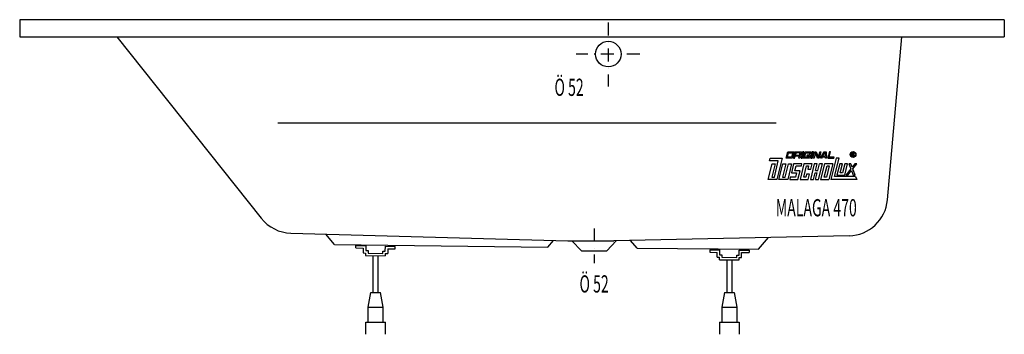
# Model space of a CAD drawing. Extents: x 0 to 2003, y 0 to 640.
import ezdxf
from ezdxf.enums import TextEntityAlignment as Align

# ---------------------------------------------------------------- set-up
doc = ezdxf.new("R2010")
doc.units = 0
doc.linetypes.add('DASHDOT', pattern=[52.703698, 26.351849, -13.175925, 0, -13.175925])
doc.layers.get('0').update_dxf_attribs({"linetype": 'CONTINUOUS'})
for name, color, linetype in [('1', 7, 'CONTINUOUS'), ('MITTELLINIEN', 7, 'CONTINUOUS'), ('WANNE', 7, 'CONTINUOUS')]:
    doc.layers.add(name, color=color, linetype=linetype)

# ---------------------------------------------------------------- blocks, each defined once
blk = doc.blocks.new('DLX', base_point=(1522.4, 315))
at = {"layer": '1', "color": 3}
for p, q in [((1559.1, 358.1), (1562.4, 371.4)), ((1561.8, 360.3), (1564, 369.2)), ((1562.4, 371.4), (1575, 371.4)), ((1564, 369.2), (1572.3, 369.2)), ((1572.3, 369.2), (1570.2, 360.3)), ((1575, 371.4), (1571.7, 358.1)), ((1577.5, 371.4), (1574.2, 358.1)), ((1576.3, 358.1), (1577.4, 362.5)), ((1585.8, 362.5), (1577.4, 362.5)), ((1577.5, 371.4), (1590, 371.4)), ((1579, 369.2), (1577.9, 364.7)), ((1577.9, 364.7), (1586.3, 364.7)), ((1587.4, 369.2), (1579, 369.2)), ((1584.7, 358.1), (1585.8, 362.5)), ((1586.3, 364.7), (1587.4, 369.2)), ((1587.7, 362), (1586.8, 358.1)), ((1588.2, 363.8), (1587.4, 363)), ((1587.7, 362), (1587.4, 363)), ((1590, 371.4), (1588.2, 363.8)), ((1592.6, 371.4), (1589.3, 358.1)), ((1591.4, 358.1), (1594.7, 371.4)), ((1594.7, 371.4), (1592.6, 371.4)), ((1593.9, 358.1), (1597.2, 371.4)), ((1596.5, 360.3), (1598.7, 369.2)), ((1597.2, 371.4), (1609.7, 371.4)), ((1598.7, 369.2), (1607.1, 369.2)), ((1601.8, 364.7), (1601.3, 362.5)), ((1601.3, 362.5), (1605.5, 362.5)), ((1608.1, 364.7), (1601.8, 364.7)), ((1605.5, 362.5), (1604.9, 360.3)), ((1607.1, 369.2), (1606.5, 366.7)), ((1606.5, 366.7), (1608.6, 366.7)), ((1608.1, 364.7), (1606.5, 358.1)), ((1609.7, 371.4), (1608.6, 366.7)), ((1612.2, 371.4), (1609, 358.1)), ((1611.1, 358.1), (1614.3, 371.4)), ((1614.3, 371.4), (1612.2, 371.4)), ((1613.6, 358.1), (1616.8, 371.4)), ((1618.5, 369.6), (1615.7, 358.1)), ((1616.8, 371.4), (1620, 371.4)), ((1619.1, 367.9), (1618.5, 369.6)), ((1622.9, 358.1), (1619.1, 367.9)), ((1620, 371.4), (1624.5, 359.8)), ((1624.5, 359.8), (1627.3, 371.4)), ((1629.4, 371.4), (1626.2, 358.1)), ((1627.3, 371.4), (1629.4, 371.4)), ((1628.7, 358.1), (1636.2, 371.4)), ((1633.6, 362.5), (1637.3, 369.2)), ((1633.6, 362.5), (1638.9, 362.5)), ((1636.2, 371.4), (1640.2, 371.4)), ((1638.4, 369.2), (1637.3, 369.2)), ((1638.9, 362.5), (1638.4, 369.2)), ((1640.2, 371.4), (1641.2, 358.1)), ((1647, 371.4), (1643.8, 358.1)), ((1646.4, 360.3), (1649.1, 371.4)), ((1649.1, 371.4), (1647, 371.4)), ((1692.7, 362.5), (1692.7, 369.3)), ((1692.7, 369.3), (1695.2, 369.3)), ((1693.6, 362.5), (1692.7, 362.5)), ((1695.5, 368.5), (1693.6, 368.5)), ((1693.6, 368.5), (1693.6, 366.1)), ((1693.6, 366.1), (1695.6, 366.1)), ((1693.6, 365.2), (1693.6, 362.5)), ((1695.3, 365.2), (1693.6, 365.2)), ((1695.2, 369.3), (1695.5, 369.3)), ((1696.4, 362.5), (1696.4, 364.1)), ((1697.3, 362.5), (1696.4, 362.5)), ((1697.3, 364.3), (1697.3, 362.5)), ((1522.4, 315), (1530.3, 347.1)), ((1525.4, 352.6), (1526.8, 358.1)), ((1543.1, 352.6), (1525.4, 352.6)), ((1526.8, 358.1), (1550.8, 358.1)), ((1536.5, 347.1), (1529.8, 319.4)), ((1530.3, 347.1), (1536.5, 347.1)), ((1535, 319.4), (1543.1, 352.6)), ((1550.8, 358.1), (1540.2, 315)), ((1544.4, 315), (1552.3, 347.1)), ((1558.5, 347.1), (1551.8, 319.4)), ((1552.3, 347.1), (1558.5, 347.1)), ((1557, 319.4), (1563.8, 347.1)), ((1571.7, 358.1), (1559.1, 358.1)), ((1570.2, 360.3), (1561.8, 360.3)), ((1570.1, 347.1), (1562.2, 315)), ((1563.8, 347.1), (1570.1, 347.1)), ((1574.2, 347.1), (1569.6, 328.3)), ((1574.2, 358.1), (1576.3, 358.1)), ((1591, 347.1), (1574.2, 347.1)), ((1577, 332.7), (1579.4, 342.6)), ((1579.4, 342.6), (1589.9, 342.6)), ((1586.8, 358.1), (1584.7, 358.1)), ((1595.2, 347.1), (1587.3, 315)), ((1589.3, 358.1), (1591.4, 358.1)), ((1589.9, 342.6), (1591, 347.1)), ((1606.5, 358.1), (1593.9, 358.1)), ((1594.7, 319.4), (1600.4, 342.6)), ((1611.9, 347.1), (1595.2, 347.1)), ((1604.9, 360.3), (1596.5, 360.3)), ((1600.4, 342.6), (1604.6, 342.6)), ((1604.6, 342.6), (1602.9, 336)), ((1616.1, 347.1), (1608.3, 315)), ((1609, 358.1), (1611.1, 358.1)), ((1609.2, 336), (1611.9, 347.1)), ((1615.7, 358.1), (1613.6, 358.1)), ((1622.4, 347.1), (1616.1, 347.1)), ((1619, 333.2), (1622.4, 347.1)), ((1626.2, 358.1), (1622.9, 358.1)), ((1623.2, 333.2), (1626.6, 347.1)), ((1625, 315), (1632.9, 347.1)), ((1632.9, 347.1), (1626.6, 347.1)), ((1631.1, 358.1), (1628.7, 358.1)), ((1637.1, 347.1), (1629.2, 315)), ((1632.3, 360.3), (1631.1, 358.1)), ((1639, 360.3), (1632.3, 360.3)), ((1636.6, 319.4), (1642.3, 342.6)), ((1653.8, 347.1), (1637.1, 347.1)), ((1639.2, 358.1), (1639, 360.3)), ((1641.2, 358.1), (1639.2, 358.1)), ((1646.4, 342.6), (1640.8, 319.4)), ((1642.3, 342.6), (1646.4, 342.6)), ((1643.8, 358.1), (1656.3, 358.1)), ((1653.8, 347.1), (1646, 315)), ((1656.9, 360.3), (1646.4, 360.3)), ((1660.7, 358.1), (1650.1, 315)), ((1656.3, 358.1), (1656.9, 360.3)), ((1657.5, 321.2), (1666.6, 358.1)), ((1666.6, 358.1), (1660.7, 358.1)), ((1668.1, 347.1), (1662.4, 323.8)), ((1673.3, 347.1), (1668.1, 347.1)), ((1668.7, 328.3), (1673.3, 347.1)), ((1678.5, 347.1), (1673.9, 328.3)), ((1678.1, 323.8), (1683.8, 347.1)), ((1683.8, 347.1), (1678.5, 347.1)), ((1690.3, 347.1), (1686.3, 347.1)), ((1686.3, 347.1), (1690.4, 336.4)), ((1693.1, 339.9), (1690.3, 347.1)), ((1698.7, 347.1), (1693.1, 339.9)), ((1694.4, 336.4), (1702.7, 347.1)), ((1702.7, 347.1), (1698.7, 347.1)), ((1569.6, 328.3), (1580.1, 328.3)), ((1587.5, 332.7), (1577, 332.7)), ((1580.1, 328.3), (1577.9, 319.4)), ((1583.1, 315), (1587.5, 332.7)), ((1600.5, 326.1), (1598.9, 319.4)), ((1606.8, 326.1), (1600.5, 326.1)), ((1602.9, 336), (1609.2, 336)), ((1604.1, 315), (1606.8, 326.1)), ((1614.6, 315), (1617.9, 328.8)), ((1617.9, 328.8), (1622.1, 328.8)), ((1618.7, 315), (1622.1, 328.8)), ((1619, 333.2), (1623.2, 333.2)), ((1700.3, 321.2), (1657.5, 321.2)), ((1662.4, 323.8), (1678.1, 323.8)), ((1673.9, 328.3), (1668.7, 328.3)), ((1690.4, 336.4), (1680.6, 323.8)), ((1680.6, 323.8), (1684.6, 323.8)), ((1684.6, 323.8), (1691.7, 333)), ((1691.7, 333), (1695.3, 323.8)), ((1699.3, 323.8), (1694.4, 336.4)), ((1695.3, 323.8), (1699.3, 323.8)), ((1700.3, 321.2), (1702.7, 315)), ((1540.2, 315), (1522.4, 315)), ((1529.8, 319.4), (1535, 319.4)), ((1562.2, 315), (1544.4, 315)), ((1551.8, 319.4), (1557, 319.4)), ((1567.5, 319.4), (1566.4, 315)), ((1566.4, 315), (1583.1, 315)), ((1577.9, 319.4), (1567.5, 319.4)), ((1587.3, 315), (1604.1, 315)), ((1598.9, 319.4), (1594.7, 319.4)), ((1608.3, 315), (1614.6, 315)), ((1618.7, 315), (1625, 315)), ((1629.2, 315), (1646, 315)), ((1640.8, 319.4), (1636.6, 319.4)), ((1702.7, 315), (1650.1, 315))]:
    blk.add_line(p, q, dxfattribs=at)
for radius in [5.97, 5.53]:
    blk.add_circle((1695.1, 365.9), radius, dxfattribs=at)
for centre, radius, start, end in [((1695.2, 364.1), 1.16, 0.9851, 82.9183), ((1695.4, 367.3), 2.01, 304.07, 86.2979), ((1695.3, 367.3), 1.26, 285.1996, 80.9314), ((1695.9, 364.4), 1.39, 358.7014, 66.5449)]:
    blk.add_arc(centre, radius, start, end, dxfattribs=at)
blk = doc.blocks.new('WANNENF_SSE', base_point=(806.2, 0))
at = {"layer": '1', "color": 2}
for p, q in [((683.9, 175.8), (684, 180.8)), ((684, 180.8), (704, 180.3)), ((704, 180.3), (703.8, 170.3)), ((683.9, 175.8), (698.9, 175.5)), ((698.9, 175.5), (698.6, 165.5)), ((698.6, 165.5), (703.6, 165.3)), ((703.6, 165.3), (703.5, 160.3)), ((703.5, 160.3), (743.5, 159.3)), ((703.8, 170.3), (708.8, 170.2)), ((708.8, 170.2), (708.6, 165.2)), ((708.6, 165.2), (738.6, 164.4)), ((738.6, 164.4), (738.7, 169.4)), ((738.7, 169.4), (743.7, 169.3)), ((743.6, 164.3), (743.5, 159.3)), ((743.6, 164.3), (748.6, 164.2)), ((743.7, 169.3), (744, 179.3)), ((744, 179.3), (764, 178.8)), ((748.9, 174.2), (748.6, 164.2)), ((748.9, 174.2), (763.9, 173.8)), ((763.9, 173.8), (764, 178.8)), ((1403.5, 171.8), (1423.5, 171.6)), ((1403.5, 171.8), (1403.5, 166.8)), ((1403.5, 166.8), (1418.5, 166.7)), ((1418.4, 156.7), (1418.5, 166.7)), ((1423.5, 171.6), (1423.4, 161.6)), ((1423.4, 161.6), (1428.4, 161.6)), ((1428.4, 161.6), (1428.4, 156.6)), ((1458.4, 161.3), (1463.4, 161.3)), ((1458.4, 156.3), (1458.4, 161.3)), ((1463.4, 161.3), (1463.5, 171.3)), ((1463.5, 171.3), (1483.5, 171.1)), ((1468.4, 156.2), (1468.5, 166.2)), ((1468.5, 166.2), (1483.5, 166.1)), ((1483.5, 171.1), (1483.5, 166.1)), ((719, 85), (719, 159.9)), ((729, 85), (729, 159.7)), ((1418.4, 156.7), (1423.4, 156.6)), ((1423.4, 151.6), (1423.4, 156.6)), ((1423.4, 151.6), (1463.4, 151.3)), ((1428.4, 156.6), (1458.4, 156.3)), ((1438.4, 151.5), (1438.4, 85)), ((1448.4, 151.4), (1448.4, 85)), ((1463.4, 156.3), (1468.4, 156.2)), ((1463.4, 151.3), (1463.4, 156.3)), ((709, 55), (714, 85)), ((714, 85), (734, 85)), ((739, 55), (734, 85)), ((1433.4, 85), (1428.4, 55)), ((1433.4, 85), (1453.4, 85)), ((1453.4, 85), (1458.4, 55)), ((709, 55), (739, 55)), ((709, 25), (709, 55)), ((739, 25), (739, 55)), ((1428.4, 55), (1458.4, 55)), ((1428.4, 55), (1428.4, 25)), ((1458.4, 55), (1458.4, 25)), ((704, 25), (744, 25)), ((704, 0), (704, 25)), ((744, 0), (744, 25)), ((1423.4, 25), (1463.4, 25)), ((1423.4, 25), (1423.4, 0)), ((1463.4, 25), (1463.4, 0))]:
    blk.add_line(p, q, dxfattribs=at)
blk = doc.blocks.new('WANNE_MALAGA_470', base_point=(721.2, 400))
at = {"layer": '1', "color": 7}
for p, q in [((0, 640), (0, 605)), ((2002.7, 640), (0, 640)), ((2002.7, 640), (2002.7, 605)), ((0, 605), (2002.7, 605)), ((197.9, 605), (491.1, 236)), ((1765.1, 273.4), (1794.1, 605)), ((525.1, 430), (1538.5, 430)), ((551.5, 205.8), (1114.6, 190)), ((640.4, 183), (622.5, 203.8)), ((1687.2, 200.4), (1208.2, 190)), ((640.4, 183), (1074.5, 177.1)), ((1074.5, 177.1), (1086.1, 190.8)), ((1114.6, 190), (1208.2, 190)), ((1123.1, 190.4), (1142.4, 170)), ((1194.4, 170), (1213.4, 190)), ((1255.9, 174.9), (1242.4, 190.7)), ((1502.9, 173), (1523.2, 196.9)), ((1142.4, 170), (1194.4, 170)), ((1255.9, 174.9), (1502.9, 173))]:
    blk.add_line(p, q, dxfattribs=at)
at = {"layer": '1', "color": 3, "linetype": 'DASHDOT'}
blk.add_line((1168.4, 215), (1168.4, 145), dxfattribs=at)
at = {"layer": '1', "color": 7}
for centre, start, end in [((1685.4, 280.4), 271.2473, 355), ((553.8, 285.8), 218.4773, 268.3887)]:
    blk.add_arc(centre, 80, start, end, dxfattribs=at)
at = {"layer": 'MITTELLINIEN', "color": 3, "linetype": 'DASHDOT'}
for p, q in [((1197.2, 634), (1197.2, 504.3)), ((1261.2, 570), (1131.6, 570))]:
    blk.add_line(p, q, dxfattribs=at)
at = {"layer": 'WANNE', "color": 7}
blk.add_circle((1197.2, 570), 26, dxfattribs=at)
blk.add_blockref('WANNENF_SSE', (806.2, 0))

msp = doc.modelspace()

# ---------------------------------------------------------------- block references
for name, p in [('WANNE_MALAGA_470', (721.2, 400)), ('DLX', (1522.4, 315))]:
    msp.add_blockref(name, p)

# ---------------------------------------------------------------- texts
at = {"layer": '1', "color": 3, "width": 0.5994}
msp.add_text('Ö 52', height=35, dxfattribs=at).set_placement((1147.2, 520), align=Align.TOP_RIGHT)
at = {"layer": '1', "color": 2, "width": 0.5994}
msp.add_text('MALAGA 470', height=35, dxfattribs=at).set_placement((1702.7, 240), align=Align.RIGHT)
at = {"layer": '1', "color": 3, "width": 0.5994}
msp.add_text('Ö 52', height=35, dxfattribs=at).set_placement((1168.4, 120), align=Align.TOP_CENTER)

doc.saveas('drawing.dxf')
